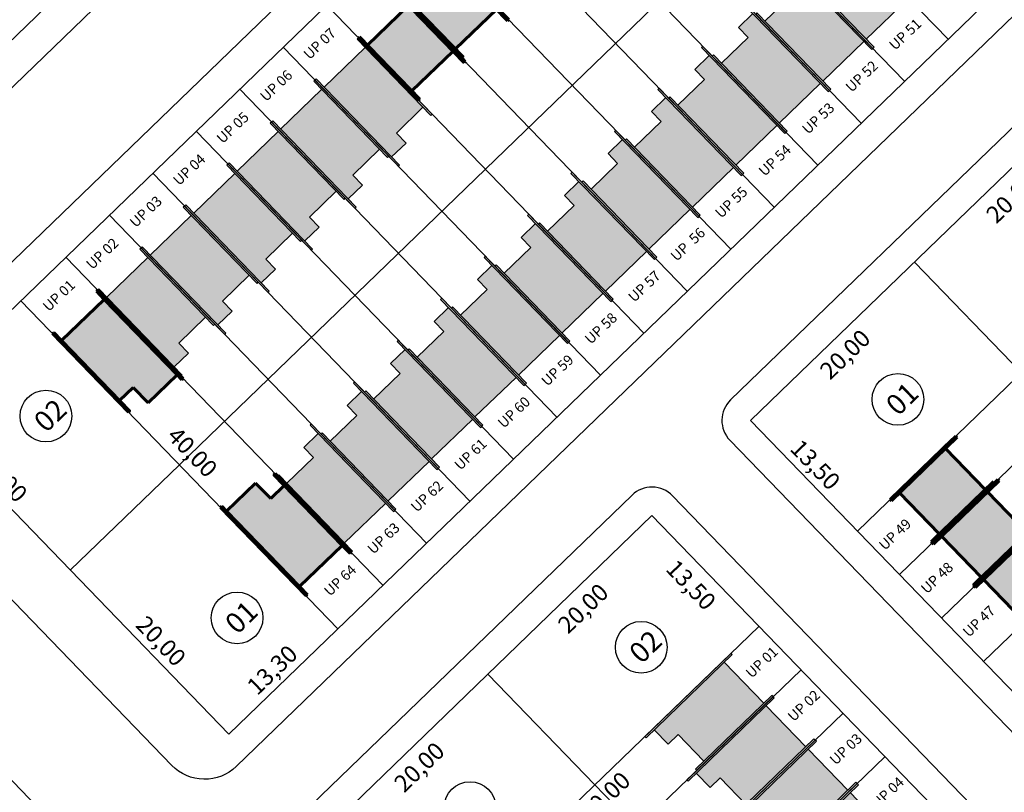
# Model space of a CAD drawing. Units: feet. Extents: x 496126 to 497331, y 6691508 to 6692525.
# Drawn here: x 496549 to 496635, y 6691732 to 6691800 of the extents above; entities that cross this region are included whole.
import ezdxf
from ezdxf.enums import TextEntityAlignment as Align
from ezdxf.lldxf.tags import DXFTag

# ---------------------------------------------------------------- set-up
doc = ezdxf.new("R2010")
doc.units = ezdxf.units.FT
doc.header["$MEASUREMENT"] = 0
for name, color, linetype in [('CASAS', 7, 'Continuous'), ('EMC-04-HACHURA VIA', 253, 'Continuous'), ('URB-COTAS', 7, 'Continuous'), ('URB-LOTES', 252, 'Continuous'), ('URB-MEIO-FIO', 8, 'Continuous'), ('URB-QUADRAS', 4, 'Continuous'), ('URB-TXT-LOTES', 7, 'Continuous'), ('URB-TXT-UP', 1, 'Continuous')]:
    doc.layers.add(name, color=color, linetype=linetype)
doc.layers.add('PAREDES', color=4, linetype='Continuous', lineweight=60)
doc.layers.add('PISO', color=8, linetype='Continuous', lineweight=5)
doc.styles.get("Standard").update_dxf_attribs({"font": 'arial.ttf'})
tags = doc.linetypes.add('HIDDEN', pattern=[0.375, 0.25, -0.125]).pattern_tags.tags
tags[6:7] = [DXFTag(74, 4), DXFTag(75, 0), DXFTag(340, '0'), DXFTag(46, 0.0), DXFTag(50, 0.0), DXFTag(44, 0.0), DXFTag(45, 0.0)]
tags[4:5] = [DXFTag(74, 4), DXFTag(75, 0), DXFTag(340, '0'), DXFTag(46, 0.0), DXFTag(50, 0.0), DXFTag(44, 0.0), DXFTag(45, 0.0)]
doc.dimstyles.new('COTAS RUAS', dxfattribs={"dimtxt": 1.5, "dimasz": 1, "dimexe": 0.5, "dimexo": 0.5, "dimgap": 0.5, "dimtad": 1, "dimzin": 0, "dimtxsty": 'Standard', "dimblk": 'OPEN90', "dimcen": 0, "dimse1": 1, "dimse2": 1, "dimsd1": 1, "dimsd2": 1, "dimclrd": 7, "dimclre": 7, "dimclrt": 7, "dimaunit": 1, "dimadec": 8, "dimazin": 0, "dimtfac": 1, "dimtofl": 0, "dimtmove": 0, "dimatfit": 3, "dimldrblk": 'OPEN90', "dimfxl": 1, "dimtolj": 1, "dimtzin": 0, "dimarcsym": 0})

# ---------------------------------------------------------------- blocks, each defined once
blk = doc.blocks.new('*D298')
at = {"layer": 'Defpoints', "color": 0, "ltscale": 5, "transparency": 16777216}
for p in [(496659.2473091413, 6691905.769981239), (496659.2473091413, 6691905.769981239), (496537.0091430377, 6691787.626717592)]:
    blk.add_point(p, dxfattribs=at)
at = {"layer": 'URB-COTAS', "color": 7, "ltscale": 5, "transparency": 16777216, "insert": (496597.1542860568, 6691847.70604668), "char_height": 1.5, "attachment_point": 5, "rotation": 44.02405964777753}
blk.add_mtext('\\A1;170,00', dxfattribs=at)
blk = doc.blocks.new('_Open90')
at = {"color": 0, "linetype": 'ByBlock', "lineweight": -2}
for p, q in [((0, 0), (-1, 0)), ((-0.5, 0.5), (0, 0)), ((0, 0), (-0.5, -0.5))]:
    blk.add_line(p, q, dxfattribs=at)
blk = doc.blocks.new('*D745')
at = {"layer": 'Defpoints', "color": 0, "ltscale": 5, "transparency": 16777216}
for p in [(496548.8234694041, 6691775.402900981), (496551.0827627517, 6691773.065299436), (496539.260130513, 6691766.159927988)]:
    blk.add_point(p, dxfattribs=at)
at = {"layer": 'URB-COTAS', "color": 7, "ltscale": 5, "transparency": 16777216, "insert": (496545.3271532711, 6691769.451510206), "char_height": 1.5, "attachment_point": 5, "rotation": 44.02405964645013}
blk.add_mtext('\\A1;13,30', dxfattribs=at)
blk = doc.blocks.new('*D300')
at = {"layer": 'Defpoints', "color": 0, "ltscale": 5, "transparency": 16777216}
for p in [(496671.0616355059, 6691893.546164629), (496673.3209288493, 6691891.208563089), (496548.8234694041, 6691775.402900981)]:
    blk.add_point(p, dxfattribs=at)
at = {"layer": 'URB-COTAS', "color": 7, "ltscale": 5, "transparency": 16777216, "insert": (496611.227905767, 6691833.14462853), "char_height": 1.5, "attachment_point": 5, "rotation": 44.02405964995409}
blk.add_mtext('\\A1;170,00', dxfattribs=at)
blk = doc.blocks.new('*D302')
at = {"layer": 'Defpoints', "color": 0, "ltscale": 5, "transparency": 16777216}
for p in [(496698.8600504845, 6691864.784243193), (496698.8600504845, 6691864.784243193), (496576.6218843828, 6691746.640979544)]:
    blk.add_point(p, dxfattribs=at)
at = {"layer": 'URB-COTAS', "color": 7, "ltscale": 5, "transparency": 16777216, "insert": (496636.7670274, 6691806.720308634), "char_height": 1.5, "attachment_point": 5, "rotation": 44.02405964861822}
blk.add_mtext('\\A1;170,00', dxfattribs=at)
blk = doc.blocks.new('*D303')
at = {"layer": 'Defpoints', "color": 0, "ltscale": 5, "transparency": 16777216}
for p in [(496548.9672790109, 6691775.541893055), (496576.7656939887, 6691746.77997162), (496576.7656939868, 6691746.779971618)]:
    blk.add_point(p, dxfattribs=at)
at = {"layer": 'URB-COTAS', "color": 7, "ltscale": 5, "transparency": 16777216, "insert": (496563.8741837633, 6691762.13487237), "char_height": 1.5, "attachment_point": 5, "rotation": 314.0240596506319}
blk.add_mtext('\\A1;40,00', dxfattribs=at)
blk = doc.blocks.new('*D750')
at = {"layer": 'Defpoints', "color": 0, "ltscale": 5, "transparency": 16777216}
for p in [(496539.2601305135, 6691766.159927988), (496553.1593380049, 6691751.778967272), (496553.1593380049, 6691751.778967272)]:
    blk.add_point(p, dxfattribs=at)
at = {"layer": 'URB-COTAS', "color": 7, "ltscale": 5, "transparency": 16777216, "insert": (496547.2174315238, 6691759.943387664), "char_height": 1.5, "attachment_point": 5, "rotation": 314.02405965904865}
blk.add_mtext('\\A1;20,00', dxfattribs=at)
blk = doc.blocks.new('*D751')
at = {"layer": 'Defpoints', "color": 0, "ltscale": 5, "transparency": 16777216}
for p in [(496553.1593380044, 6691751.778967272), (496567.0585454931, 6691737.398006555), (496567.0585454912, 6691737.398006553)]:
    blk.add_point(p, dxfattribs=at)
at = {"layer": 'URB-COTAS', "color": 7, "ltscale": 5, "transparency": 16777216, "insert": (496561.116639012, 6691745.562426945), "char_height": 1.5, "attachment_point": 5, "rotation": 314.0240596509039}
blk.add_mtext('\\A1;20,00', dxfattribs=at)
blk = doc.blocks.new('*D752')
at = {"layer": 'Defpoints', "color": 0, "ltscale": 5, "transparency": 16777216}
for p in [(496576.6218843809, 6691746.640979545), (496576.6218843837, 6691746.640979541), (496567.0585454907, 6691737.398006551)]:
    blk.add_point(p, dxfattribs=at)
at = {"layer": 'URB-COTAS', "color": 7, "ltscale": 5, "transparency": 16777216, "insert": (496570.8662749045, 6691743.027190311), "char_height": 1.5, "attachment_point": 5, "rotation": 44.02405965438872}
blk.add_mtext('\\A1;13,30', dxfattribs=at)
blk = doc.blocks.new('*D753')
at = {"layer": 'Defpoints', "color": 0, "ltscale": 5, "transparency": 16777216}
for p in [(496589.7790306974, 6691742.668637606), (496591.9213058958, 6691740.452110117), (496575.3980699861, 6691728.769430121)]:
    blk.add_point(p, dxfattribs=at)
at = {"layer": 'URB-COTAS', "color": 7, "ltscale": 5, "transparency": 16777216, "insert": (496583.7568855057, 6691734.510203641), "char_height": 1.5, "attachment_point": 5, "rotation": 44.02405965089406}
blk.add_mtext('\\A1;20,00', dxfattribs=at)
blk = doc.blocks.new('*D754')
at = {"layer": 'Defpoints', "color": 0, "ltscale": 5, "transparency": 16777216}
for p in [(496604.1599914101, 6691756.567845091), (496606.283523744, 6691754.370710103), (496589.7790306974, 6691742.668637606)]:
    blk.add_point(p, dxfattribs=at)
at = {"layer": 'URB-COTAS', "color": 7, "ltscale": 5, "transparency": 16777216, "insert": (496598.119103353, 6691748.428803625), "char_height": 1.5, "attachment_point": 5, "rotation": 44.02405965089406}
blk.add_mtext('\\A1;20,00', dxfattribs=at)
blk = doc.blocks.new('*D755')
at = {"layer": 'Defpoints', "color": 0, "ltscale": 5, "transparency": 16777216}
for p in [(496604.159991411, 6691756.567845091), (496613.5419564615, 6691746.860696603), (496611.2671436686, 6691744.662088623)]:
    blk.add_point(p, dxfattribs=at)
at = {"layer": 'URB-COTAS', "color": 7, "ltscale": 5, "transparency": 16777216, "insert": (496607.583858408, 6691750.489602901), "char_height": 1.5, "attachment_point": 5, "rotation": 314.02405962533936}
blk.add_mtext('\\A1;13,50', dxfattribs=at)
blk = doc.blocks.new('*D756')
at = {"layer": 'Defpoints', "color": 0, "ltscale": 5, "transparency": 16777216}
for p in [(496613.5419564638, 6691746.860696604), (496615.4645807431, 6691744.871433239), (496584.780035011, 6691719.062281631)]:
    blk.add_point(p, dxfattribs=at)
at = {"layer": 'URB-COTAS', "color": 7, "ltscale": 5, "transparency": 16777216, "insert": (496600.0474147485, 6691731.91974363), "char_height": 1.5, "attachment_point": 5, "rotation": 44.02405962866282}
blk.add_mtext('\\A1;40,00', dxfattribs=at)
blk = doc.blocks.new('*D757')
at = {"layer": 'Defpoints', "color": 0, "ltscale": 5, "transparency": 16777216}
for p in [(496613.5419564648, 6691746.860696605), (496710.4427948357, 6691646.601228463), (496708.0670519229, 6691644.305071458)]:
    blk.add_point(p, dxfattribs=at)
at = {"layer": 'URB-COTAS', "color": 7, "ltscale": 5, "transparency": 16777216, "insert": (496660.6243300028, 6691695.408745564), "char_height": 1.5, "attachment_point": 5, "rotation": 314.02405964393137}
blk.add_mtext('\\A1;139,43', dxfattribs=at)
blk = doc.blocks.new('*D763')
at = {"layer": 'Defpoints', "color": 0, "ltscale": 5, "transparency": 16777216}
for p in [(496622.1705329125, 6691755.200221134), (496622.1705328999, 6691755.200221123), (496717.9187453841, 6691656.133329408)]:
    blk.add_point(p, dxfattribs=at)
at = {"layer": 'URB-COTAS', "color": 7, "ltscale": 5, "transparency": 16777216, "insert": (496671.0523363999, 6691706.640715294), "char_height": 1.5, "attachment_point": 5, "rotation": 314.0240596288312}
blk.add_mtext('\\A1;137,78', dxfattribs=at)
blk = doc.blocks.new('*D764')
at = {"layer": 'Defpoints', "color": 0, "ltscale": 5, "transparency": 16777216}
for p in [(496650.9324543308, 6691782.998636076), (496654.0013943873, 6691779.823325075), (496622.1705328845, 6691755.20022111)]:
    blk.add_point(p, dxfattribs=at)
at = {"layer": 'URB-COTAS', "color": 7, "ltscale": 5, "transparency": 16777216, "insert": (496638.6464936323, 6691766.931814857), "char_height": 1.5, "attachment_point": 5, "rotation": 44.024059628322}
blk.add_mtext('\\A1;40,00', dxfattribs=at)
blk = doc.blocks.new('*D765')
at = {"layer": 'Defpoints', "color": 0, "ltscale": 5, "transparency": 16777216}
for p in [(496627.1695285598, 6691778.806577071), (496629.2519423198, 6691776.651985846), (496612.7885678401, 6691764.907369584)]:
    blk.add_point(p, dxfattribs=at)
at = {"layer": 'URB-COTAS', "color": 7, "ltscale": 5, "transparency": 16777216, "insert": (496621.0875219256, 6691770.710079367), "char_height": 1.5, "attachment_point": 5, "rotation": 44.02405964140402}
blk.add_mtext('\\A1;20,00', dxfattribs=at)
blk = doc.blocks.new('*D766')
at = {"layer": 'Defpoints', "color": 0, "ltscale": 5, "transparency": 16777216}
for p in [(496641.5504892757, 6691792.705784563), (496643.8278476447, 6691790.349491855), (496627.1695285575, 6691778.806577073)]:
    blk.add_point(p, dxfattribs=at)
at = {"layer": 'URB-COTAS', "color": 7, "ltscale": 5, "transparency": 16777216, "insert": (496635.6634272523, 6691784.407585375), "char_height": 1.5, "attachment_point": 5, "rotation": 44.02405964878177}
blk.add_mtext('\\A1;20,00', dxfattribs=at)
blk = doc.blocks.new('*D767')
at = {"layer": 'Defpoints', "color": 0, "ltscale": 5, "transparency": 16777216}
for p in [(496612.7885678397, 6691764.907369584), (496622.170532885, 6691755.20022111), (496622.170532885, 6691755.20022111)]:
    blk.add_point(p, dxfattribs=at)
at = {"layer": 'URB-COTAS', "color": 7, "ltscale": 5, "transparency": 16777216, "insert": (496618.4872476272, 6691761.02773538), "char_height": 1.5, "attachment_point": 5, "rotation": 314.02405964407905}
blk.add_mtext('\\A1;13,50', dxfattribs=at)
blk = doc.blocks.new('*D797')
at = {"layer": 'Defpoints', "color": 0, "ltscale": 5, "transparency": 16777216}
for p in [(496532.823038769, 6691741.163651247), (496602.8055484607, 6691668.755514024), (496600.4135036645, 6691666.443601239)]:
    blk.add_point(p, dxfattribs=at)
at = {"layer": 'URB-COTAS', "color": 7, "ltscale": 5, "transparency": 16777216, "insert": (496566.4299460826, 6691703.621609883), "char_height": 1.5, "attachment_point": 5, "rotation": 314.0240596414993}
blk.add_mtext('\\A1;100,70', dxfattribs=at)
blk = doc.blocks.new('*D900')
at = {"layer": 'Defpoints', "color": 0, "ltscale": 5, "transparency": 16777216}
for p in [(496369.3412746931, 6691835.48736207), (496366.4539592615, 6691832.696769908), (496566.0492653982, 6691631.961377582)]:
    blk.add_point(p, dxfattribs=at)
at = {"layer": 'URB-COTAS', "color": 7, "ltscale": 5, "transparency": 16777216, "insert": (496465.8156518787, 6691731.907717697), "char_height": 1.5, "attachment_point": 5, "rotation": 314.0240596446165}
blk.add_mtext('\\A1;283,05', dxfattribs=at)
blk = doc.blocks.new('*D913')
at = {"layer": 'Defpoints', "color": 0, "ltscale": 5, "transparency": 16777216}
for p in [(496642.6701850095, 6691733.990041159), (496642.6701850104, 6691733.990041159), (496634.041608579, 6691725.650516667)]:
    blk.add_point(p, dxfattribs=at)
at = {"layer": 'URB-COTAS', "color": 7, "ltscale": 5, "transparency": 16777216, "insert": (496637.3819567622, 6691730.827976177), "char_height": 1.5, "attachment_point": 5, "rotation": 44.024059641464056}
blk.add_mtext('\\A1;12,00', dxfattribs=at)
blk = doc.blocks.new('*D931')
at = {"layer": 'Defpoints', "color": 0, "ltscale": 5, "transparency": 16777216}
for p in [(496561.6723963553, 6691811.463767283), (496573.4867227208, 6691799.239950672), (496573.4867227199, 6691799.23995067)]:
    blk.add_point(p, dxfattribs=at)
at = {"layer": 'URB-COTAS', "color": 7, "ltscale": 5, "transparency": 16777216, "insert": (496568.5872568018, 6691806.32579901), "char_height": 1.5, "attachment_point": 5, "rotation": 314.02405964954664}
blk.add_mtext('\\A1;17,00', dxfattribs=at)
blk = doc.blocks.new('casa 2d')
at = {"ltscale": 5, "true_color": 0xc176b1}
h = blk.add_hatch(color=223, dxfattribs=at)
h.paths.add_polyline_path([(494809.2928938622, 6691746.574633737), (494810.5114642628, 6691746.574633737), (494810.5114642628, 6691743.324633737), (494817.8114642628, 6691743.324633737), (494817.8114642628, 6691748.324673618), (494809.2928938622, 6691748.324633737)])
h.paths.add_polyline_path([(494808.2928937344, 6691748.324673618), (494808.2928939901, 6691748.474633737), (494810.5114642628, 6691748.474633737), (494818.8114642628, 6691748.474633737), (494818.8114642628, 6691748.324673618), (494817.8114642628, 6691748.324673618), (494809.2928938622, 6691748.324673618)])
h.paths.add_polyline_path([(494809.5080830549, 6691743.324633737), (494809.5080830549, 6691743.174633737), (494818.8114642628, 6691743.174633737), (494818.8114642628, 6691743.324633737), (494817.8114642628, 6691743.324633737), (494810.5114642628, 6691743.324633737)])
at = {"layer": 'EMC-04-HACHURA VIA', "color": 7}
for p, q in [((494808.2928939901, 6691748.474633737), (494808.2928937343, 6691748.324633737)), ((494810.5114642628, 6691748.474633737), (494808.2928939901, 6691748.474633737)), ((494818.8114642628, 6691748.474633737), (494810.5114642628, 6691748.474633737)), ((494818.8114642628, 6691748.324633737), (494818.8114642628, 6691748.474633737)), ((494818.8114642628, 6691748.324673618), (494808.2928937344, 6691748.324673618)), ((494809.2928938622, 6691748.324633737), (494809.2928938622, 6691746.574633737)), ((494817.8114642628, 6691743.324633737), (494817.8114642628, 6691748.324673618)), ((494809.2928938622, 6691746.574633737), (494810.5114642628, 6691746.574633737)), ((494810.5114642628, 6691743.324633737), (494810.5114642628, 6691746.574633737)), ((494818.8114642628, 6691743.324633737), (494809.5080830549, 6691743.324633737)), ((494809.5080830549, 6691743.324633737), (494809.5080830549, 6691743.174633737)), ((494818.8114642628, 6691743.174633737), (494809.5080830549, 6691743.174633737)), ((494818.8114642628, 6691743.174633737), (494818.8114642628, 6691743.324633737))]:
    blk.add_line(p, q, dxfattribs=at)
blk = doc.blocks.new('casa 1d')
at = {"ltscale": 5, "true_color": 0xe4a277}
h = blk.add_hatch(color=21, dxfattribs=at)
h.paths.add_polyline_path([(494783.2246609152, 6691779.342124237), (494783.2246609152, 6691784.342124237), (494777.6246682478, 6691784.342124237), (494777.6246682478, 6691779.342124237)])
h.paths.add_polyline_path([(494776.2246682478, 6691779.342124237), (494776.2246682478, 6691779.192124236), (494784.2246609152, 6691779.192124236), (494784.2246609152, 6691779.342124237), (494783.2246609152, 6691779.342124237), (494777.6246682478, 6691779.342124237)])
h.paths.add_polyline_path([(494776.6246682478, 6691784.492124236), (494776.6246682478, 6691784.342124237), (494777.6246682478, 6691784.342124237), (494783.2246609152, 6691784.342124237), (494784.2246609152, 6691784.342124237), (494784.2246609152, 6691784.492124236)])
at = {"layer": 'PAREDES', "color": 7}
for p, q in [((494784.2246609152, 6691784.492124236, 0.59844825), (494776.6246682478, 6691784.492124236, 0.59844825)), ((494776.6246682478, 6691784.492124236, 0.59844825), (494776.6246682478, 6691784.342124237, 0.59844825)), ((494784.2246609152, 6691784.342124237, 0.59844825), (494776.6246682478, 6691784.342124237, 0.59844825)), ((494777.6246682478, 6691784.342124237, 0.59844825), (494777.6246682478, 6691779.342124237, 0.59844825)), ((494784.2246609152, 6691784.342124237, 0.59844825), (494783.2246609152, 6691784.342124237, 0.59844825)), ((494783.2246609152, 6691784.342124237, 0.59844825), (494783.2246609152, 6691779.342124237, 0.59844825)), ((494784.2246609152, 6691784.492124236, 0.59844825), (494784.2246609152, 6691784.342124237, 0.59844825)), ((494776.2246682478, 6691779.342124237, 0.59844825), (494776.2246682478, 6691779.192124236, 0.59844825)), ((494784.2246609152, 6691779.342124237, 0.59844825), (494776.2246682478, 6691779.342124237, 0.59844825)), ((494776.2246682478, 6691779.192124236, 0.59844825), (494784.2246609152, 6691779.192124236, 0.59844825)), ((494784.2246609152, 6691779.192124236, -0.03520287619531191), (494776.6246682478, 6691779.192124236, 0.6336511261953108)), ((494784.2246609152, 6691779.192124236, 0.59844825), (494784.2246609152, 6691779.342124237, 0.59844825))]:
    blk.add_line(p, q, dxfattribs=at)
blk = doc.blocks.new('pne')
at = {"true_color": 0xfcfcff}
h = blk.add_hatch(color=7, dxfattribs=at)
h.dxf.hatch_style = 1
edge = h.paths.add_edge_path()
edge.add_line((555.1083311019465, -64.19025337789208), (555.3168303146907, -63.91538354167513))
edge.add_arc((556.2173901814967, -63.72781071159989), 0.9198867547735494, 191.7656175945423, 315.9332028770331)
edge.add_arc((556.2275566619355, -63.73424483649433), 0.9081102275552166, -44.22122750994335, 40.91057953155601)
edge.add_line((556.9138451274484, -63.13954127486795), (556.9493344081635, -62.78487052151444))
edge.add_arc((556.2335395189002, -63.73678203672171), 1.191007076639133, -49.50204952718019, 53.05847082973031, ccw=False)
edge.add_arc((556.2192512797192, -63.73791538458318), 1.199480429593537, 202.1548833641206, 311.05211622906603, ccw=False)
edge = h.paths.add_edge_path()
edge.add_line((555.002338686958, -64.08927472122014), (555.5716459323681, -63.28150336354059))
edge.add_line((555.5716459313408, -63.28150336258113), (556.6118615893175, -63.28150336191798))
edge.add_arc((556.6326308073476, -63.17035311087966), 0.1130740413923084, -100.5840682765283, 4.188866196843449)
edge.add_line((556.7454027935164, -63.16209368593991), (556.8508300344708, -61.93990048713197))
edge.add_arc((556.5979735796573, -61.73161568213254), 0.3275957067247059, -39.47922096258063, 122.4718024211389)
edge.add_arc((556.5824095795397, -61.73319500684738), 0.3208766664516904, 119.9749962155473, 263.9526630183722)
edge.add_line((556.548605193384, -62.05228605680168), (556.4890311360726, -62.56143017629054))
edge.add_line((556.4890311370837, -62.56143017672002), (555.9587561600772, -62.56143017677928))
edge.add_arc((556.015454553999, -62.69294802471995), 0.1432188969847825, 113.3212595743565, 256.2119473666858)
edge.add_line((555.9813210583525, -62.83203992713243), (556.477748687542, -62.84331533036409))
edge.add_line((556.4777486884268, -62.84331532940269), (556.4551837902052, -63.00117102339751))
edge.add_line((556.4551837900653, -63.00117102265358), (555.4961759438463, -63.00117102268705))
edge.add_arc((555.4907857403159, -63.13894480280578), 0.1378791821890257, 87.7595265686462, 149.4313043166524)
edge.add_line((555.3720690030605, -63.06882344186306), (554.8305116425854, -63.80172481904625))
edge.add_line((554.8305116447154, -63.80172481946647), (554.6612749735234, -63.72279697250637))
edge.add_arc((554.626455536345, -63.86323858425021), 0.1446936064648265, 76.07553304824346, 224.2203667553604)
edge.add_line((554.5227590184659, -63.96415078360587), (554.8377258116905, -64.13705277481255))
edge.add_arc((554.8833142089425, -63.98665666207671), 0.15715372280358, 253.1367801337128, 319.2334264913018)
blk = doc.blocks.new('casa ppne')
at = {"layer": 'PISO', "true_color": 0x7aafdf}
h = blk.add_hatch(color=143, dxfattribs=at)
h.paths.add_polyline_path([(494970.2898235319, 6691885.160635988), (494970.2898235319, 6691890.36063535), (494962.9898235319, 6691890.360635987), (494962.9898235319, 6691888.710635988), (494961.0898235319, 6691888.710635988), (494961.0898235319, 6691885.160635988)])
h.paths.add_polyline_path([(494960.4898197587, 6691885.160635988), (494960.4898197587, 6691885.010635988), (494971.2898235319, 6691885.010635988), (494971.2898235319, 6691885.160635988), (494970.2898235319, 6691885.160635988), (494961.0898235319, 6691885.160635988)])
h.paths.add_polyline_path([(494970.2898235319, 6691890.36063535), (494970.2898235319, 6691890.360635987), (494971.2898235319, 6691890.360635987), (494971.2898235319, 6691890.510635988), (494961.6898271982, 6691890.510635988), (494961.6898269425, 6691890.360671959)])
at = {"layer": 'PAREDES', "color": 7}
for p, q in [((494970.2898235319, 6691890.36063535), (494961.6898269425, 6691890.360671959)), ((494971.2898235319, 6691890.510635988), (494961.6898271982, 6691890.510638204)), ((494962.9898235319, 6691890.360635987), (494962.9898235319, 6691888.710635988)), ((494970.2898235319, 6691885.160635988), (494970.2898235319, 6691890.360635987)), ((494970.2898235319, 6691890.360635987), (494971.2898235319, 6691890.360635987)), ((494971.2898235319, 6691890.360635987), (494971.2898235319, 6691890.510635988)), ((494961.0898235319, 6691885.160635988), (494961.0898235319, 6691888.710635988)), ((494962.9898235319, 6691888.710635988), (494961.0898235319, 6691888.710635988)), ((494961.0898235319, 6691885.160635988), (494960.4898197587, 6691885.160635988)), ((494960.4898197587, 6691885.160635988), (494960.4898197587, 6691885.010635988)), ((494971.2898235319, 6691885.010635988), (494960.4898197587, 6691885.010635988)), ((494970.2898235319, 6691885.160635988), (494961.0898235319, 6691885.160635988)), ((494971.2898235319, 6691885.160635988), (494970.2898235319, 6691885.160635988)), ((494971.2898235319, 6691885.010635988), (494971.2898235319, 6691885.160635988))]:
    blk.add_line(p, q, dxfattribs=at)
blk.add_lwpolyline([(494961.6898271982, 6691890.510635988), (494961.6898269423, 6691890.360635987), (494962.9898235319, 6691890.360635987)], dxfattribs=at)
at = {"layer": 'CASAS', "color": 1, "xscale": 0.6999999999999997, "yscale": 0.6999999999999997, "zscale": 0.6999999999999997, "rotation": 359.9999999999999}
blk.add_blockref('pne', (494578.9970947085, 6691931.77760365), dxfattribs=at)

msp = doc.modelspace()

# ---------------------------------------------------------------- linework, layer by layer
at = {"layer": 'URB-LOTES', "linetype": 'HIDDEN', "ltscale": 5}
for p, q in [((496684.8170333838, 6691879.026211838), (496562.7226768956, 6691761.021940262)), ((496630.1190582539, 6691798.346031399), (496602.3206432753, 6691827.107952836)), ((496626.3081036636, 6691794.662741415), (496598.509688685, 6691823.424662852)), ((496622.4971490733, 6691790.979451431), (496594.6987340947, 6691819.741372867)), ((496618.6861944831, 6691787.296161447), (496590.8877795045, 6691816.058082883)), ((496614.8752398928, 6691783.612871462), (496587.0768249142, 6691812.374792899)), ((496611.0642853025, 6691779.929581478), (496583.2658703239, 6691808.691502915)), ((496607.2533307123, 6691776.246291494), (496579.4549157337, 6691805.008212931)), ((496603.442376122, 6691772.56300151), (496575.6439611434, 6691801.324922946)), ((496599.6314215317, 6691768.879711526), (496571.8330065531, 6691797.641632962)), ((496595.8204669415, 6691765.196421541), (496568.0220519628, 6691793.958342978)), ((496592.0095123512, 6691761.513131557), (496564.2110973726, 6691790.275052994)), ((496588.1985577609, 6691757.829841573), (496560.4001427823, 6691786.591763009)), ((496584.3876031706, 6691754.146551589), (496556.589188192, 6691782.908473025)), ((496580.5766485804, 6691750.463261604), (496552.7782336018, 6691779.225183041)), ((496625.8538228634, 6691751.38926651), (496654.6157443164, 6691779.187681484)), ((496629.5371128467, 6691747.578311918), (496658.2990343018, 6691775.376726892)), ((496629.5371128466, 6691747.578311919), (496658.2990342996, 6691775.376726893)), ((496633.2204028301, 6691743.767357326), (496661.9823242867, 6691771.565772301)), ((496588.4633249964, 6691715.251327039), (496617.2252464494, 6691743.049742012)), ((496592.1466149797, 6691711.440372447), (496620.9085364348, 6691739.23878742)), ((496592.1466149795, 6691711.440372447), (496620.9085364325, 6691739.238787421)), ((496595.8299049631, 6691707.629417854), (496624.5918264197, 6691735.427832829)), ((496599.1609957468, 6691732.961489124), (496697.9828772622, 6691630.71439356))]:
    msp.add_line(p, q, dxfattribs=at)
at = {"layer": 'URB-MEIO-FIO'}
for p, q in [((496639.8130883399, 6691794.503404652), (496611.0511669038, 6691766.704989674)), ((496610.9909477503, 6691763.169968648), (496716.3612556857, 6691654.147475045)), ((496605.9576114996, 6691758.305246026), (496712.2404149249, 6691648.338629398)), ((496528.0907982893, 6691753.974033767), (496634.1692376561, 6691644.218864552))]:
    msp.add_line(p, q, dxfattribs=at)
for points in [[(496670.5360051169, 6691912.508329931), (496528.4521132037, 6691775.184159936, -0.4142135624260352), (496522.7960795618, 6691775.280510582), (496496.7350655289, 6691802.244811934, -0.4142135623001926), (496496.831416175, 6691807.900845575), (496639.2748320982, 6691945.57249575)], [(496710.1607902915, 6691872.22959609), (496567.7173743735, 6691734.557945921, -0.4142135624999987), (496562.0613407308, 6691734.654296568), (496536.0003266971, 6691761.61859792, -0.4142135623968257), (496536.0966773432, 6691767.274631562), (496678.1805692362, 6691904.598801536)], [(496680.26168341, 6691608.146017415), (496671.1366328463, 6691619.93173778, 0.02738828590101861), (496655.6232225666, 6691637.849514765), (496572.4857463591, 6691723.868576024, -0.414213562204997), (496572.5820970059, 6691729.524609664), (496602.4225904737, 6691758.36546518)]]:
    msp.add_lwpolyline(points, format="xyb", dxfattribs=at)
for centre, start, end in [((496612.7885678401, 6691764.907369584), 134.0240596500547, 224.0240596445975), ((496604.1599914097, 6691756.56784509), 44.02405964429808, 134.0240596509582)]:
    msp.add_arc(centre, 2.5, start, end, dxfattribs=at)
at = {"layer": 'URB-QUADRAS'}
for p, q in [((496668.8106480115, 6691915.012954226), (496527.4458041498, 6691778.383744601)), ((496680.6249743766, 6691902.789137615), (496539.2601305129, 6691766.159927988)), ((496708.4233893553, 6691874.027216179), (496567.0585454915, 6691737.398006553)), ((496641.5504892761, 6691792.705784562), (496612.7885678407, 6691764.907369585)), ((496622.1705328784, 6691755.200221104), (496650.9324543314, 6691782.998636077)), ((496627.1695285577, 6691778.806577073), (496636.5514936069, 6691769.099428592)), ((496576.6218843813, 6691746.640979547), (496548.8234694027, 6691775.402900984)), ((496612.78856784, 6691764.907369585), (496717.9187453834, 6691656.133329408)), ((496562.7226768928, 6691761.021940263), (496553.1593380043, 6691751.778967272)), ((496604.1599914099, 6691756.56784509), (496575.3980699851, 6691728.769430122)), ((496604.1599914107, 6691756.56784509), (496710.4427948349, 6691646.601228463)), ((496584.7800350114, 6691719.062281632), (496613.5419564644, 6691746.860696605)), ((496589.7790306968, 6691742.668637606), (496599.1609957455, 6691732.961489128))]:
    msp.add_line(p, q, dxfattribs=at)
msp.add_lwpolyline([(496539.260130513, 6691766.159927988), (496567.0585454915, 6691737.398006553)], dxfattribs=at)
at = {"layer": 'URB-TXT-LOTES', "ltscale": 5}
for centre in [(496625.7184280914, 6691766.754619254), (496551.0259132762, 6691765.29234167), (496567.7857346914, 6691747.594428779), (496603.2133993359, 6691745.011824843), (496588.2077541364, 6691730.956999106)]:
    msp.add_circle(centre, 2.2665599570088, dxfattribs=at)

# ---------------------------------------------------------------- block references
at = {"layer": 'CASAS', "ltscale": 5}
for name, p, rotation in [('casa 2d', (-4658940.726773079, 2397099.693503837), 314.0240596220878), ('casa 1d', (5652152.160367412, 10986553.56371896, -0.59844825), 134.0240596530249), ('casa 2d', (-4658944.537727672, 2397096.010213855), 314.0240596220878), ('casa 1d', (5652148.349412821, 10986549.88042897, -0.59844825), 134.0240596530249), ('casa 2d', (-4658948.348682265, 2397092.326923874), 314.0240596220878), ('casa 2d', (5652142.675501695, 10986496.29818192), 134.0240596679236), ('casa 2d', (-4658952.159636858, 2397088.64363389), 314.0240596220878), ('casa 2d', (5652138.864575773, 10986492.61491964), 134.0240596679236), ('casa 2d', (-4658955.970591451, 2397084.960343908), 314.0240596220878), ('casa 2d', (5652135.053621183, 10986488.93162966), 134.0240596679236), ('casa 2d', (-4658959.781546044, 2397081.277053927), 314.0240596220878), ('casa 2d', (5652131.242666595, 10986485.24833968), 134.0240596679236), ('casa 2d', (-4658963.592500583, 2397077.593763898), 314.0240596220878), ('casa 2d', (5652127.431712006, 10986481.56504969), 134.0240596679236), ('casa 2d', (-4658967.403455176, 2397073.910473916), 314.0240596220878), ('casa 2d', (5652123.620757416, 10986477.8817597), 134.0240596679236), ('casa 2d', (-4658971.21440977, 2397070.227183935), 314.0240596220878), ('casa ppne', (5652326.772307263, 10986464.31900911), 134.0240728856601), ('casa 2d', (-4658975.0253644, 2397066.54389399), 314.0240596220878), ('casa 2d', (-4658978.836318993, 2397062.860604008), 314.0240596220878), ('casa 2d', (-4658982.647273586, 2397059.177314027), 314.0240596220878), ('casa 2d', (-4658986.458228179, 2397055.494024043), 314.0240596220878), ('casa 1d', (-3798115.10127159, 11847330.42609135, -0.59844825), 224.0239751859678), ('casa ppne', (-4659197.372244514, 2397061.547080413), 314.0240728856601), ('casa 1d', (-3798111.417981607, 11847326.61513676, -0.59844825), 224.0239751859678), ('casa 1d', (-3798107.734702853, 11847322.80417131, -0.59844825), 224.0239751859678), ('casa 2d', (4791312.629265139, 1536176.43462431), 44.02405966015375), ('casa 2d', (4791316.312555123, 1536172.623669719), 44.02405966015375), ('casa 2d', (4791319.995845109, 1536168.812715128), 44.02405966015375), ('casa 2d', (4791323.679135094, 1536165.001760537), 44.02405966015375)]:
    msp.add_blockref(name, p, dxfattribs=dict(at, rotation=rotation))

# ---------------------------------------------------------------- texts
at = {"layer": 'URB-TXT-LOTES', "ltscale": 5, "char_height": 1.8, "width": 9.882482823100872, "attachment_point": 1, "rotation": 44.02405965383176}
for s, insert in [('{\\fArial Narrow|b1|i0|c0|p34;01}', (496624.4843285405, 6691766.516265487)), ('{\\fArial Narrow|b1|i0|c0|p34;02}', (496549.7918137253, 6691765.053987904)), ('{\\fArial Narrow|b1|i0|c0|p34;01}', (496566.5516351404, 6691747.356075012)), ('{\\fArial Narrow|b1|i0|c0|p34;02}', (496601.979299785, 6691744.773471076))]:
    msp.add_mtext(s, dxfattribs=dict(at, insert=insert))
at = {"layer": 'URB-TXT-UP', "color": 2}
for s, p in [('UP 07', (496575.0257555221, 6691797.96146197)), ('UP 51', (496626.3558086727, 6691798.777682396)), ('UP 52', (496622.5448541139, 6691795.094392379)), ('UP 06', (496571.2148009329, 6691794.278171984)), ('UP 53', (496618.7338995254, 6691791.411102393)), ('UP 05', (496567.4038463881, 6691790.594881953)), ('UP 54', (496614.9229449368, 6691787.727812407)), ('UP 04', (496563.5928917996, 6691786.911591968)), ('UP 55', (496611.1119903116, 6691784.044522459)), ('UP 03', (496559.7819372111, 6691783.228301981)), ('UP  56', (496607.3010357598, 6691780.361232434)), ('UP 02', (496555.9709825718, 6691779.545012048)), ('UP 57', (496603.4900811713, 6691776.677942448)), ('UP 01', (496552.1600279816, 6691775.861722063)), ('UP 58', (496599.6791265827, 6691772.994652462)), ('UP 59', (496595.8681719942, 6691769.311362476)), ('UP 60', (496592.0572174057, 6691765.628072491)), ('UP 61', (496588.24626277, 6691761.944782553)), ('UP 62', (496584.4353082287, 6691758.261492519)), ('UP 49', (496625.4590318968, 6691754.918712062)), ('UP 63', (496580.6243536401, 6691754.578202533)), ('UP 64', (496576.8133990516, 6691750.894912547)), ('UP 48', (496629.1423218674, 6691751.107757458)), ('UP 47', (496632.8256118644, 6691747.296802878)), ('UP 01', (496613.7853047202, 6691743.706413663)), ('UP 02', (496617.4685947062, 6691739.895459072)), ('UP 03', (496621.1518846881, 6691736.084504477)), ('UP 04', (496624.8351746833, 6691732.273549897))]:
    msp.add_text(s, height=0.9, rotation=43.35046740840067, dxfattribs=at).set_placement(p, align=Align.MIDDLE_CENTER)

# ---------------------------------------------------------------- dimensions: what is measured, and where the dimension line sits
at = {"layer": 'URB-COTAS', "ltscale": 5}
for p1, p2, distance, picture, middle in [((496537.0091430381, 6691787.626717592), (496659.2473091409, 6691905.769981238), 3.865031484592377e-10, '*D298', (496597.1542860568, 6691847.70604668)), ((496576.6218843822, 6691746.640979543), (496698.8600504842, 6691864.784243193), -2.0226092174405872e-10, '*D302', (496636.7670274, 6691806.720308634)), ((496566.0492653979, 6691631.961377582), (496369.341274692, 6691835.48736207), 4.015469463150988, '*D900', (496465.8156518787, 6691731.907717697)), ((496627.1695285577, 6691778.806577073), (496641.550489276, 6691792.705784562), -3.276961467587227, '*D766', (496635.6634272523, 6691784.407585375)), ((496622.1705328843, 6691755.200221109), (496650.9324543309, 6691782.998636076), -4.415992869421948, '*D764', (496638.6464936323, 6691766.931814857)), ((496612.7885678407, 6691764.907369585), (496627.1695285598, 6691778.806577071), -2.996449634335036, '*D765', (496621.0875219256, 6691770.710079367)), ((496539.260130513, 6691766.159927988), (496548.8234694043, 6691775.402900981), -3.250967149908962, '*D745', (496545.3271532711, 6691769.451510206)), ((496548.9672790112, 6691775.541893057), (496576.7656939884, 6691746.779971622), -3.760843014954273e-09, '*D303', (496563.8741837633, 6691762.13487237)), ((496539.260130513, 6691766.159927988), (496553.1593380043, 6691751.778967272), 4.1854235631464604e-10, '*D750', (496547.2174315238, 6691759.943387664)), ((496612.78856784, 6691764.907369585), (496622.1705328843, 6691755.200221109), 1.149481301468251e-09, '*D767', (496618.4872476272, 6691761.02773538)), ((496589.7790306975, 6691742.668637606), (496604.1599914099, 6691756.56784509), -3.05561642338242, '*D754', (496598.119103353, 6691748.428803625)), ((496604.1599914107, 6691756.56784509), (496613.5419564615, 6691746.860696602), -3.1636450947355814, '*D755', (496607.583858408, 6691750.489602901)), ((496717.9187453837, 6691656.133329408), (496622.1705329117, 6691755.200221135), 1.6910407744416654e-08, '*D763', (496671.0523363999, 6691706.640715294)), ((496553.1593380043, 6691751.778967272), (496567.0585454935, 6691737.398006555), -2.9686276549266786e-09, '*D751', (496561.116639012, 6691745.562426945)), ((496567.0585454915, 6691737.398006553), (496576.6218843812, 6691746.640979546), -5.0877648558826555e-09, '*D752', (496570.8662749045, 6691743.027190311)), ((496613.5419564642, 6691746.860696605), (496710.4427948349, 6691646.601228463), -3.3040114068585686, '*D757', (496660.6243300028, 6691695.408745564)), ((496575.3980699851, 6691728.769430122), (496589.7790306975, 6691742.668637606), -3.082586111502064, '*D753', (496583.7568855057, 6691734.510203641)), ((496532.8230387683, 6691741.163651246), (496602.8055484606, 6691668.755514024), -3.326682887387331, '*D797', (496566.4299460826, 6691703.621609883))]:
    dim = msp.add_aligned_dim(p1=p1, p2=p2, distance=distance, dimstyle='COTAS RUAS', dxfattribs=at)
    dim.commit()
    dim.dimension.update_dxf_attribs({"geometry": picture, "text_midpoint": middle})
dim = msp.add_linear_dim(base=(496673.3209288493, 6691891.208563089), p1=(496548.8234694041, 6691775.402900982), p2=(496671.0616355056, 6691893.546164629), angle=224.0240596499541, dimstyle='COTAS RUAS', override={"dimtmove": 1}, dxfattribs=at)
dim.commit()
dim.dimension.update_dxf_attribs({"geometry": '*D300', "text_midpoint": (496611.227905767, 6691833.14462853)})
at = {"layer": 'URB-COTAS', "color": 244, "ltscale": 5, "true_color": 0x991b1e}
for p1, p2, distance, picture, middle in [((496561.672396355, 6691811.463767282), (496573.4867227209, 6691799.239950671), -1.3587516471061355e-09, '*D931', (496568.5872568018, 6691806.32579901)), ((496634.0416085782, 6691725.650516666), (496642.6701850098, 6691733.990041158), 2.2469374509233345e-10, '*D913', (496637.3819567622, 6691730.827976177))]:
    dim = msp.add_aligned_dim(p1=p1, p2=p2, distance=distance, dimstyle='COTAS RUAS', dxfattribs=at)
    dim.commit()
    dim.dimension.update_dxf_attribs({"geometry": picture, "text_midpoint": middle})
at = {"layer": 'URB-COTAS', "ltscale": 5}
dim = msp.add_linear_dim(base=(496615.4645807431, 6691744.871433239), p1=(496584.7800350114, 6691719.062281632), p2=(496613.5419564644, 6691746.860696605), angle=44.02405962866282, dimstyle='COTAS RUAS', dxfattribs=at)
dim.commit()
dim.dimension.update_dxf_attribs({"geometry": '*D756', "text_midpoint": (496601.0213547819, 6691730.912046365), "dimtype": 161})

doc.saveas('drawing.dxf')
